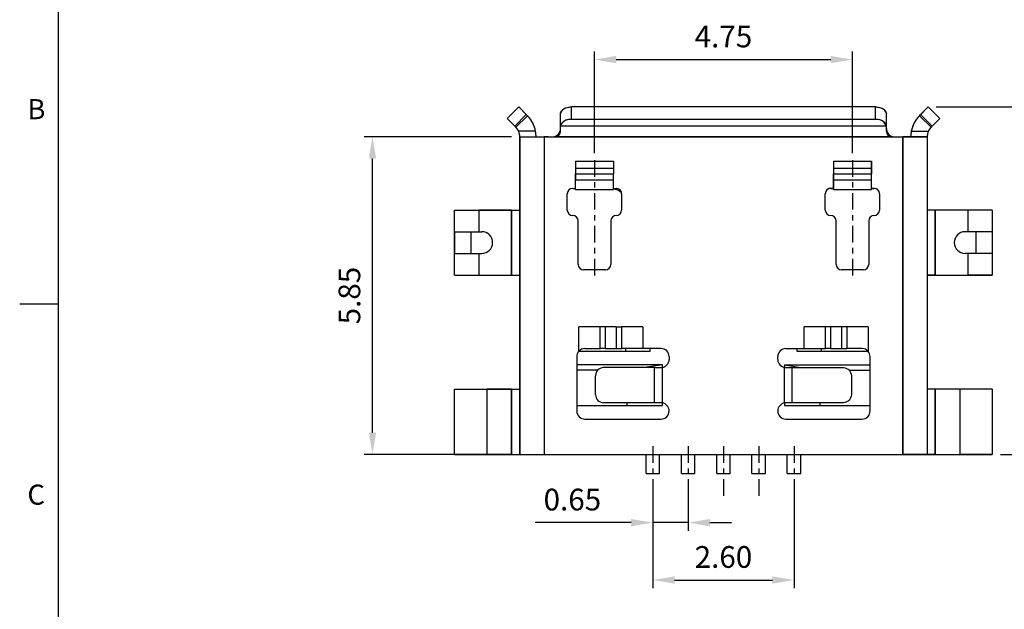
# Model space of a CAD drawing. Extents: x -653.5 to -598.5, y -111.5 to -72.6.
# Drawn here: x -653.5 to -635.3, y -93.7 to -82.8 of the extents above; entities that cross this region are included whole.
import ezdxf

# ---------------------------------------------------------------- set-up
doc = ezdxf.new("R2010")
doc.units = 0
doc.header["$LTSCALE"] = 0.1
doc.header["$MEASUREMENT"] = 0
doc.header["$PDMODE"] = 3
doc.header["$PDSIZE"] = 0.3125
doc.linetypes.add('CENTER', pattern=[10.16, 6.35, -1.27, 1.27, -1.27])
doc.layers.get('0').update_dxf_attribs({"linetype": 'CONTINUOUS'})
doc.layers.get('DEFPOINTS').update_dxf_attribs({"linetype": 'CONTINUOUS'})
doc.layers.add('DIM', color=3, linetype='CONTINUOUS')
doc.layers.add('TEXT', color=3, linetype='CONTINUOUS')
doc.styles.add('ROMANS', font='romans.shx', dxfattribs={"width": 0.75, "height": 0.4})
doc.dimstyles.new('GENAREL', dxfattribs={"dimtxt": 0.5, "dimasz": 0.4, "dimexe": 0.15, "dimexo": 0.15, "dimgap": 0.225, "dimtad": 1, "dimzin": 0, "dimtxsty": 'ROMANS', "dimcen": 0.35, "dimclrd": 3, "dimclre": 3, "dimclrt": 3, "dimazin": 3, "dimtp": 0.01, "dimtm": 0.01, "dimtfac": 1, "dimtmove": 0, "dimatfit": 3, "dimtolj": 1, "dimtzin": 0})

# ---------------------------------------------------------------- blocks, each defined once
blk = doc.blocks.new('*D30')
at = {"layer": 'DEFPOINTS', "color": 0}
for p in [(-638.141, -83.576), (-642.891, -85.447), (-638.141, -85.447)]:
    blk.add_point(p, dxfattribs=at)
at = {"layer": 'DIM', "color": 3}
for p, q in [((-642.891, -85.297), (-642.891, -83.426)), ((-642.491, -83.576), (-638.541, -83.576)), ((-638.141, -85.297), (-638.141, -83.426))]:
    blk.add_line(p, q, dxfattribs=at)
for points in [[(-642.491, -83.509), (-642.491, -83.642), (-642.891, -83.576)], [(-638.541, -83.509), (-638.541, -83.642), (-638.141, -83.576)]]:
    blk.add_solid(points, dxfattribs=at)
at = {"layer": 'DIM', "color": 3, "insert": (-640.516, -83.151), "char_height": 0.4, "attachment_point": 5, "style": 'ROMANS'}
blk.add_mtext('\\A1;{\\Fromans,bigfont|c134;4.75}', dxfattribs=at)
blk = doc.blocks.new('*D31')
at = {"layer": 'DEFPOINTS', "color": 0}
for p in [(-641.816, -91.172), (-639.216, -91.172), (-639.216, -93.161)]:
    blk.add_point(p, dxfattribs=at)
at = {"layer": 'DIM', "color": 3}
for p, q in [((-641.816, -91.322), (-641.816, -93.311)), ((-639.216, -91.322), (-639.216, -93.311)), ((-641.416, -93.161), (-639.616, -93.161))]:
    blk.add_line(p, q, dxfattribs=at)
for points in [[(-641.416, -93.094), (-641.416, -93.228), (-641.816, -93.161)], [(-639.616, -93.094), (-639.616, -93.228), (-639.216, -93.161)]]:
    blk.add_solid(points, dxfattribs=at)
at = {"layer": 'DIM', "color": 3, "insert": (-640.516, -92.736), "char_height": 0.4, "attachment_point": 5, "style": 'ROMANS'}
blk.add_mtext('\\A1;{\\Fromans,bigfont|c134;2.60}', dxfattribs=at)
blk = doc.blocks.new('*D32')
at = {"layer": 'DEFPOINTS', "color": 0}
for p in [(-641.166, -91.172), (-641.816, -91.322), (-641.816, -92.104)]:
    blk.add_point(p, dxfattribs=at)
at = {"layer": 'DIM', "color": 3}
for p, q in [((-641.166, -91.322), (-641.166, -92.254)), ((-641.816, -91.472), (-641.816, -92.254)), ((-642.216, -92.104), (-643.981, -92.104)), ((-641.166, -92.104), (-641.816, -92.104)), ((-640.766, -92.104), (-640.366, -92.104))]:
    blk.add_line(p, q, dxfattribs=at)
for points in [[(-642.216, -92.037), (-642.216, -92.171), (-641.816, -92.104)], [(-640.766, -92.037), (-640.766, -92.171), (-641.166, -92.104)]]:
    blk.add_solid(points, dxfattribs=at)
at = {"layer": 'DIM', "color": 3, "insert": (-643.298, -91.679), "char_height": 0.4, "attachment_point": 5, "style": 'ROMANS'}
blk.add_mtext('\\A1;{\\Fromans,bigfont|c134;0.65}', dxfattribs=at)
blk = doc.blocks.new('*D21')
at = {"layer": 'DEFPOINTS', "color": 0}
for p in [(-636.747, -84.447), (-633.728, -84.447), (-635.566, -90.847)]:
    blk.add_point(p, dxfattribs=at)
at = {"layer": 'DIM', "color": 3}
for p, q in [((-636.597, -84.447), (-633.578, -84.447)), ((-633.728, -90.447), (-633.728, -84.847)), ((-635.416, -90.847), (-633.578, -90.847))]:
    blk.add_line(p, q, dxfattribs=at)
for points in [[(-633.795, -84.847), (-633.662, -84.847), (-633.728, -84.447)], [(-633.795, -90.447), (-633.662, -90.447), (-633.728, -90.847)]]:
    blk.add_solid(points, dxfattribs=at)
at = {"layer": 'DIM', "color": 3, "insert": (-634.153, -87.647), "char_height": 0.4, "attachment_point": 5, "rotation": 90, "style": 'ROMANS'}
blk.add_mtext('\\A1;6.40', dxfattribs=at)
blk = doc.blocks.new('*D22')
at = {"layer": 'DEFPOINTS', "color": 0}
for p in [(-646.979, -84.997), (-644.266, -84.997), (-644.266, -90.847)]:
    blk.add_point(p, dxfattribs=at)
at = {"layer": 'DIM', "color": 3}
for p, q in [((-644.416, -84.997), (-647.129, -84.997)), ((-646.979, -90.447), (-646.979, -85.397)), ((-644.416, -90.847), (-647.129, -90.847))]:
    blk.add_line(p, q, dxfattribs=at)
for points in [[(-647.045, -85.397), (-646.912, -85.397), (-646.979, -84.997)], [(-647.045, -90.447), (-646.912, -90.447), (-646.979, -90.847)]]:
    blk.add_solid(points, dxfattribs=at)
at = {"layer": 'DIM', "color": 3, "insert": (-647.404, -87.922), "char_height": 0.4, "attachment_point": 5, "rotation": 90, "style": 'ROMANS'}
blk.add_mtext('\\A1;5.85', dxfattribs=at)

msp = doc.modelspace()

# ---------------------------------------------------------------- linework, layer by layer
at = {"color": 7, "linetype": 'CONTINUOUS'}
for p, q in [((-644.5, -84.658), (-644.286, -84.447)), ((-644.5, -84.658), (-644.286, -84.447)), ((-644.125, -84.611), (-644.286, -84.447)), ((-644.286, -84.447), (-644.146, -84.589)), ((-643.316, -84.677), (-643.316, -84.447)), ((-637.716, -84.447), (-643.316, -84.447)), ((-637.716, -84.447), (-643.316, -84.447)), ((-637.716, -84.677), (-637.716, -84.447)), ((-636.908, -84.611), (-636.746, -84.447)), ((-636.887, -84.589), (-636.746, -84.447)), ((-636.533, -84.658), (-636.746, -84.447)), ((-636.533, -84.658), (-636.746, -84.447)), ((-644.359, -84.8), (-644.5, -84.658)), ((-644.359, -84.8), (-644.146, -84.589)), ((-644.125, -84.611), (-644.338, -84.821)), ((-644.125, -84.611), (-644.146, -84.589)), ((-643.516, -84.805), (-643.516, -84.575)), ((-643.516, -84.805), (-643.516, -84.575)), ((-637.516, -84.805), (-637.516, -84.575)), ((-637.516, -84.805), (-637.516, -84.575)), ((-636.908, -84.611), (-636.887, -84.589)), ((-636.908, -84.611), (-636.694, -84.821)), ((-636.673, -84.8), (-636.887, -84.589)), ((-636.533, -84.658), (-636.673, -84.8)), ((-644.338, -84.821), (-644.359, -84.8)), ((-643.516, -84.897), (-643.516, -84.805)), ((-637.716, -84.677), (-643.316, -84.677)), ((-637.516, -84.897), (-637.516, -84.805)), ((-636.694, -84.821), (-636.673, -84.8)), ((-643.975, -84.897), (-644.287, -84.897)), ((-644.266, -84.997), (-643.966, -84.997)), ((-644.266, -86.347), (-644.266, -84.997)), ((-643.966, -84.997), (-643.816, -84.997)), ((-643.736, -84.997), (-643.816, -84.997)), ((-643.736, -84.997), (-643.616, -84.997)), ((-637.416, -84.997), (-637.346, -84.997)), ((-637.346, -84.997), (-637.216, -84.997)), ((-637.066, -84.997), (-637.216, -84.997)), ((-636.766, -84.997), (-637.066, -84.997)), ((-637.057, -84.897), (-636.745, -84.897)), ((-636.766, -84.997), (-636.766, -86.347)), ((-643.241, -85.447), (-643.241, -85.577)), ((-642.541, -85.447), (-642.541, -85.577)), ((-638.491, -85.447), (-638.491, -85.577)), ((-637.791, -85.577), (-637.791, -85.447)), ((-643.241, -85.577), (-643.241, -85.678)), ((-643.241, -85.966), (-643.241, -85.678)), ((-643.241, -85.678), (-643.241, -85.793)), ((-643.241, -85.678), (-642.541, -85.678)), ((-642.541, -85.577), (-642.541, -85.678)), ((-642.541, -85.966), (-642.541, -85.678)), ((-642.541, -85.793), (-642.541, -85.678)), ((-638.491, -85.577), (-638.491, -85.678)), ((-638.491, -85.966), (-638.491, -85.678)), ((-638.491, -85.678), (-638.491, -85.793)), ((-638.491, -85.678), (-637.791, -85.678)), ((-637.791, -85.678), (-637.791, -85.577)), ((-637.791, -85.966), (-637.791, -85.678)), ((-637.791, -85.793), (-637.791, -85.678)), ((-643.241, -85.793), (-642.541, -85.793)), ((-643.241, -85.793), (-642.541, -85.793)), ((-643.241, -85.947), (-643.241, -85.793)), ((-642.541, -85.947), (-642.541, -85.793)), ((-638.491, -85.793), (-637.791, -85.793)), ((-638.491, -85.793), (-638.491, -85.947)), ((-638.491, -85.793), (-637.791, -85.793)), ((-637.791, -85.947), (-637.791, -85.793)), ((-643.391, -86.347), (-643.391, -86.047)), ((-643.291, -85.947), (-643.241, -85.947)), ((-643.241, -85.966), (-643.241, -85.947)), ((-643.241, -85.966), (-642.541, -85.966)), ((-643.241, -85.966), (-642.541, -85.966)), ((-642.541, -85.947), (-642.491, -85.947)), ((-642.541, -85.966), (-642.541, -85.947)), ((-642.391, -86.047), (-642.391, -86.347)), ((-638.641, -86.347), (-638.641, -86.047)), ((-638.541, -85.947), (-638.516, -85.947)), ((-638.491, -85.947), (-638.516, -85.947)), ((-638.491, -85.966), (-638.491, -85.947)), ((-638.491, -85.966), (-637.791, -85.966)), ((-638.491, -85.966), (-637.791, -85.966)), ((-637.791, -85.966), (-637.791, -85.947)), ((-637.741, -85.947), (-637.791, -85.947)), ((-637.641, -86.047), (-637.641, -86.347)), ((-645.466, -86.347), (-645.016, -86.347)), ((-645.466, -86.747), (-645.466, -86.347)), ((-644.416, -86.347), (-645.016, -86.347)), ((-644.416, -86.347), (-644.266, -86.347)), ((-644.266, -87.547), (-644.266, -86.347)), ((-636.766, -86.347), (-636.766, -87.547)), ((-636.616, -86.347), (-636.766, -86.347)), ((-636.016, -86.347), (-636.616, -86.347)), ((-635.566, -86.347), (-636.016, -86.347)), ((-635.566, -86.347), (-635.566, -86.747)), ((-643.191, -87.347), (-643.191, -86.547)), ((-642.591, -86.547), (-642.591, -87.347)), ((-638.441, -87.347), (-638.441, -86.547)), ((-637.841, -86.547), (-637.841, -87.347)), ((-645.466, -86.747), (-645.166, -86.747)), ((-645.466, -86.747), (-645.466, -87.147)), ((-645.166, -86.747), (-645.166, -87.147)), ((-645.166, -86.747), (-645.016, -86.747)), ((-645.166, -86.747), (-645.166, -87.147)), ((-645.016, -86.747), (-644.966, -86.747)), ((-636.016, -86.747), (-636.066, -86.747)), ((-635.866, -86.747), (-636.016, -86.747)), ((-635.866, -86.747), (-635.866, -87.147)), ((-635.866, -86.747), (-635.866, -87.147)), ((-635.566, -86.747), (-635.866, -86.747)), ((-635.566, -86.747), (-635.566, -87.147)), ((-645.466, -87.547), (-645.466, -87.147)), ((-645.466, -87.147), (-645.166, -87.147)), ((-645.166, -87.147), (-645.016, -87.147)), ((-645.016, -87.147), (-644.966, -87.147)), ((-636.016, -87.147), (-636.066, -87.147)), ((-635.866, -87.147), (-636.016, -87.147)), ((-635.566, -87.147), (-635.866, -87.147)), ((-635.566, -87.147), (-635.566, -87.547)), ((-645.466, -87.547), (-645.016, -87.547)), ((-645.016, -87.547), (-644.416, -87.547)), ((-644.416, -87.547), (-644.266, -87.547)), ((-644.266, -89.647), (-644.266, -87.547)), ((-642.691, -87.447), (-643.091, -87.447)), ((-637.941, -87.447), (-638.341, -87.447)), ((-636.766, -87.547), (-636.766, -89.647)), ((-636.616, -87.547), (-636.766, -87.547)), ((-636.616, -87.547), (-636.016, -87.547)), ((-635.566, -87.547), (-636.016, -87.547)), ((-642.794, -88.497), (-643.181, -88.497)), ((-642.794, -88.497), (-643.181, -88.497)), ((-642.794, -88.497), (-642.789, -88.497)), ((-642.794, -88.497), (-642.789, -88.497)), ((-642.691, -88.497), (-642.789, -88.497)), ((-642.691, -88.497), (-642.789, -88.497)), ((-642.491, -88.497), (-642.691, -88.497)), ((-642.491, -88.497), (-642.691, -88.497)), ((-642.491, -88.497), (-642.393, -88.497)), ((-642.491, -88.497), (-642.393, -88.497)), ((-642.389, -88.497), (-642.393, -88.497)), ((-642.389, -88.497), (-642.393, -88.497)), ((-642.366, -88.497), (-642.389, -88.497)), ((-642.366, -88.497), (-642.389, -88.497)), ((-642.352, -88.497), (-642.366, -88.497)), ((-642.352, -88.497), (-642.366, -88.497)), ((-642.071, -88.497), (-642.352, -88.497)), ((-642.016, -88.497), (-642.071, -88.497)), ((-642.016, -88.497), (-642.071, -88.497)), ((-642.001, -88.497), (-642.016, -88.497)), ((-642.001, -88.497), (-642.016, -88.497)), ((-639.016, -88.497), (-639.031, -88.497)), ((-639.016, -88.497), (-639.031, -88.497)), ((-638.962, -88.497), (-639.016, -88.497)), ((-638.962, -88.497), (-639.016, -88.497)), ((-638.681, -88.497), (-638.962, -88.497)), ((-638.666, -88.497), (-638.681, -88.497)), ((-638.666, -88.497), (-638.681, -88.497)), ((-638.644, -88.497), (-638.666, -88.497)), ((-638.644, -88.497), (-638.666, -88.497)), ((-638.644, -88.497), (-638.639, -88.497)), ((-638.644, -88.497), (-638.639, -88.497)), ((-638.541, -88.497), (-638.639, -88.497)), ((-638.541, -88.497), (-638.639, -88.497)), ((-638.341, -88.497), (-638.541, -88.497)), ((-638.341, -88.497), (-638.541, -88.497)), ((-638.243, -88.497), (-638.341, -88.497)), ((-638.243, -88.497), (-638.341, -88.497)), ((-638.239, -88.497), (-638.243, -88.497)), ((-638.239, -88.497), (-638.243, -88.497)), ((-637.851, -88.497), (-638.239, -88.497)), ((-637.851, -88.497), (-638.239, -88.497)), ((-643.178, -88.947), (-642.316, -88.947)), ((-643.066, -88.897), (-642.789, -88.897)), ((-642.691, -88.897), (-642.789, -88.897)), ((-642.691, -88.897), (-642.491, -88.897)), ((-642.491, -88.897), (-642.393, -88.897)), ((-642.001, -88.897), (-642.393, -88.897)), ((-642.316, -88.947), (-642.316, -88.897)), ((-642.316, -88.947), (-641.866, -88.947)), ((-641.666, -88.897), (-642.001, -88.897)), ((-641.866, -88.947), (-641.866, -88.897)), ((-639.366, -88.897), (-639.031, -88.897)), ((-639.166, -88.897), (-639.166, -88.947)), ((-639.166, -88.947), (-638.716, -88.947)), ((-639.031, -88.897), (-638.639, -88.897)), ((-638.716, -88.897), (-638.716, -88.947)), ((-638.716, -88.947), (-637.854, -88.947)), ((-638.541, -88.897), (-638.639, -88.897)), ((-638.541, -88.897), (-638.341, -88.897)), ((-638.341, -88.897), (-638.243, -88.897)), ((-637.966, -88.897), (-638.243, -88.897)), ((-643.216, -89.047), (-643.216, -89.197)), ((-643.216, -89.047), (-643.216, -89.197)), ((-643.216, -89.197), (-643.216, -89.297)), ((-641.641, -89.197), (-643.216, -89.197)), ((-643.216, -89.197), (-643.216, -89.297)), ((-641.641, -89.197), (-641.966, -89.247)), ((-641.641, -89.245), (-641.641, -89.197)), ((-641.516, -89.047), (-641.516, -89.097)), ((-639.516, -89.097), (-639.516, -89.047)), ((-639.391, -89.2), (-639.086, -89.247)), ((-639.391, -89.2), (-639.391, -89.247)), ((-639.391, -89.2), (-637.816, -89.2)), ((-637.816, -89.2), (-637.816, -89.047)), ((-637.816, -89.2), (-637.816, -89.047)), ((-637.816, -89.3), (-637.816, -89.2)), ((-637.816, -89.3), (-637.816, -89.2)), ((-642.836, -89.297), (-643.216, -89.297)), ((-643.216, -89.297), (-643.216, -89.947)), ((-643.216, -89.297), (-643.216, -89.947)), ((-641.784, -89.247), (-642.728, -89.247)), ((-641.784, -89.247), (-641.666, -89.247)), ((-639.366, -89.247), (-639.249, -89.247)), ((-639.249, -89.247), (-638.304, -89.247)), ((-637.816, -89.3), (-638.194, -89.3)), ((-637.816, -89.947), (-637.816, -89.3)), ((-637.816, -89.947), (-637.816, -89.3)), ((-642.873, -89.747), (-642.873, -89.397)), ((-638.159, -89.397), (-638.159, -89.747)), ((-645.466, -89.647), (-644.866, -89.647)), ((-645.466, -90.847), (-645.466, -89.647)), ((-644.416, -89.647), (-644.866, -89.647)), ((-644.416, -89.647), (-644.266, -89.647)), ((-644.266, -90.847), (-644.266, -89.647)), ((-636.766, -89.647), (-636.766, -90.847)), ((-636.616, -89.647), (-636.766, -89.647)), ((-636.166, -89.647), (-636.616, -89.647)), ((-635.566, -89.647), (-636.166, -89.647)), ((-635.566, -89.647), (-635.566, -90.847)), ((-641.784, -89.897), (-642.728, -89.897)), ((-642.291, -89.947), (-642.291, -89.897)), ((-641.666, -89.897), (-641.784, -89.897)), ((-641.641, -89.947), (-641.641, -89.899)), ((-639.391, -89.899), (-639.391, -89.947)), ((-639.249, -89.897), (-639.366, -89.897)), ((-638.304, -89.897), (-639.249, -89.897)), ((-638.741, -89.897), (-638.741, -89.947)), ((-643.216, -89.947), (-643.216, -90.047)), ((-643.216, -89.947), (-642.291, -89.947)), ((-643.216, -89.947), (-643.216, -90.047)), ((-642.291, -89.947), (-641.641, -89.947)), ((-639.391, -89.947), (-638.741, -89.947)), ((-638.741, -89.947), (-637.816, -89.947)), ((-637.816, -90.047), (-637.816, -89.947)), ((-637.816, -90.047), (-637.816, -89.947)), ((-643.066, -90.197), (-641.666, -90.197)), ((-639.366, -90.197), (-637.966, -90.197)), ((-645.466, -90.847), (-644.866, -90.847)), ((-644.866, -90.847), (-644.416, -90.847)), ((-644.416, -90.847), (-644.266, -90.847)), ((-644.266, -90.847), (-643.816, -90.847)), ((-643.816, -90.847), (-637.216, -90.847)), ((-641.941, -91.147), (-641.941, -90.847)), ((-641.941, -91.197), (-641.941, -90.847)), ((-641.691, -91.147), (-641.691, -90.847)), ((-641.691, -91.197), (-641.691, -90.847)), ((-641.291, -91.147), (-641.291, -90.847)), ((-641.291, -91.197), (-641.291, -90.847)), ((-641.041, -91.147), (-641.041, -90.847)), ((-641.041, -91.197), (-641.041, -90.847)), ((-640.641, -91.147), (-640.641, -90.847)), ((-640.641, -91.197), (-640.641, -90.847)), ((-640.391, -91.147), (-640.391, -90.847)), ((-640.391, -91.197), (-640.391, -90.847)), ((-639.991, -91.147), (-639.991, -90.847)), ((-639.991, -91.197), (-639.991, -90.847)), ((-639.741, -91.147), (-639.741, -90.847)), ((-639.741, -91.197), (-639.741, -90.847)), ((-639.341, -91.147), (-639.341, -90.847)), ((-639.341, -91.197), (-639.341, -90.847)), ((-639.091, -91.147), (-639.091, -90.847)), ((-639.091, -91.197), (-639.091, -90.847)), ((-636.766, -90.847), (-637.216, -90.847)), ((-636.616, -90.847), (-636.766, -90.847)), ((-636.616, -90.847), (-636.166, -90.847)), ((-635.566, -90.847), (-636.166, -90.847)), ((-641.941, -91.197), (-641.691, -91.197)), ((-641.891, -91.197), (-641.741, -91.197)), ((-641.291, -91.197), (-641.041, -91.197)), ((-641.241, -91.197), (-641.091, -91.197)), ((-640.641, -91.197), (-640.391, -91.197)), ((-640.591, -91.197), (-640.441, -91.197)), ((-639.991, -91.197), (-639.741, -91.197)), ((-639.941, -91.197), (-639.791, -91.197)), ((-639.341, -91.197), (-639.091, -91.197)), ((-639.291, -91.197), (-639.141, -91.197))]:
    msp.add_line(p, q, dxfattribs=at)
at = {"color": 124, "linetype": 'CONTINUOUS'}
for p, q in [((-643.316, -84.677), (-643.316, -84.447)), ((-637.716, -84.677), (-637.716, -84.447)), ((-644.359, -84.8), (-644.146, -84.589)), ((-636.673, -84.8), (-636.887, -84.589)), ((-637.516, -84.805), (-643.516, -84.805)), ((-643.975, -84.897), (-644.287, -84.897)), ((-643.816, -84.997), (-643.816, -90.847)), ((-637.416, -84.997), (-643.616, -84.997)), ((-637.216, -84.997), (-637.216, -90.847)), ((-637.057, -84.897), (-636.745, -84.897)), ((-643.241, -85.447), (-642.541, -85.447)), ((-638.491, -85.447), (-637.791, -85.447)), ((-643.241, -85.577), (-642.541, -85.577)), ((-638.491, -85.577), (-637.791, -85.577)), ((-645.016, -86.747), (-645.016, -86.347)), ((-644.416, -86.347), (-644.416, -87.547)), ((-636.616, -87.547), (-636.616, -86.347)), ((-636.016, -86.347), (-636.016, -86.747)), ((-645.016, -87.547), (-645.016, -87.147)), ((-636.016, -87.147), (-636.016, -87.547)), ((-643.181, -88.95), (-643.181, -88.497)), ((-642.789, -88.897), (-642.789, -88.497)), ((-642.691, -88.897), (-642.691, -88.497)), ((-642.491, -88.497), (-642.491, -88.897)), ((-642.393, -88.497), (-642.393, -88.897)), ((-642.001, -88.497), (-642.001, -88.897)), ((-639.031, -88.897), (-639.031, -88.497)), ((-638.639, -88.897), (-638.639, -88.497)), ((-638.541, -88.897), (-638.541, -88.497)), ((-638.341, -88.497), (-638.341, -88.897)), ((-638.243, -88.497), (-638.243, -88.897)), ((-637.851, -88.497), (-637.851, -88.95)), ((-641.784, -89.897), (-641.784, -89.247)), ((-641.641, -89.899), (-641.641, -89.245)), ((-641.641, -89.899), (-641.641, -89.245)), ((-639.391, -89.899), (-639.391, -89.247)), ((-639.391, -89.899), (-639.391, -89.247)), ((-639.249, -89.897), (-639.249, -89.247)), ((-644.866, -90.847), (-644.866, -89.647)), ((-644.416, -89.647), (-644.416, -90.847)), ((-636.616, -90.847), (-636.616, -89.647)), ((-636.166, -89.647), (-636.166, -90.847))]:
    msp.add_line(p, q, dxfattribs=at)
at = {"color": 3, "linetype": 'CONTINUOUS'}
for p, q in [((-644.338, -84.821), (-644.5, -84.658)), ((-636.694, -84.821), (-636.533, -84.658)), ((-643.516, -84.847), (-643.516, -84.805)), ((-637.516, -84.805), (-643.516, -84.805)), ((-637.716, -84.677), (-643.316, -84.677)), ((-637.516, -84.847), (-637.516, -84.805)), ((-644.266, -84.997), (-644.266, -90.847)), ((-644.266, -84.997), (-636.766, -84.997)), ((-643.816, -84.997), (-643.816, -90.847)), ((-637.216, -90.847), (-637.216, -84.997)), ((-636.766, -84.997), (-636.766, -90.847)), ((-643.241, -85.447), (-643.241, -85.678)), ((-643.241, -85.447), (-642.541, -85.447)), ((-642.541, -85.447), (-642.541, -85.678)), ((-638.491, -85.447), (-638.491, -85.678)), ((-638.491, -85.447), (-637.791, -85.447)), ((-637.791, -85.447), (-637.791, -85.678)), ((-643.241, -85.577), (-642.541, -85.577)), ((-643.241, -85.678), (-642.541, -85.678)), ((-638.491, -85.577), (-637.791, -85.577)), ((-638.491, -85.678), (-637.791, -85.678)), ((-643.391, -86.347), (-643.391, -86.047)), ((-643.291, -85.947), (-643.241, -85.947)), ((-642.541, -85.947), (-642.491, -85.947)), ((-642.391, -86.047), (-642.391, -86.347)), ((-638.641, -86.347), (-638.641, -86.047)), ((-638.541, -85.947), (-638.491, -85.947)), ((-637.791, -85.947), (-637.741, -85.947)), ((-637.641, -86.047), (-637.641, -86.347)), ((-645.466, -87.547), (-645.466, -86.347)), ((-645.466, -86.347), (-644.266, -86.347)), ((-645.016, -86.747), (-645.016, -86.347)), ((-644.416, -87.547), (-644.416, -86.347)), ((-635.566, -86.347), (-636.766, -86.347)), ((-636.616, -86.347), (-636.616, -87.547)), ((-636.016, -86.347), (-636.016, -86.747)), ((-635.566, -86.347), (-635.566, -87.547)), ((-643.191, -87.347), (-643.191, -86.547)), ((-642.591, -86.547), (-642.591, -87.347)), ((-638.441, -87.347), (-638.441, -86.547)), ((-637.841, -86.547), (-637.841, -87.347)), ((-645.466, -86.747), (-644.966, -86.747)), ((-635.566, -86.747), (-636.066, -86.747)), ((-645.466, -87.147), (-644.966, -87.147)), ((-645.016, -87.547), (-645.016, -87.147)), ((-635.566, -87.147), (-636.066, -87.147)), ((-636.016, -87.147), (-636.016, -87.547)), ((-645.466, -87.547), (-644.266, -87.547)), ((-642.691, -87.447), (-643.091, -87.447)), ((-637.941, -87.447), (-638.341, -87.447)), ((-636.766, -87.547), (-635.566, -87.547)), ((-645.466, -90.847), (-645.466, -89.647)), ((-645.466, -89.647), (-644.266, -89.647)), ((-644.866, -90.847), (-644.866, -89.647)), ((-644.416, -90.847), (-644.416, -89.647)), ((-635.566, -89.647), (-636.766, -89.647)), ((-636.616, -89.647), (-636.616, -90.847)), ((-636.166, -89.647), (-636.166, -90.847)), ((-635.566, -89.647), (-635.566, -90.847)), ((-645.466, -90.847), (-635.566, -90.847))]:
    msp.add_line(p, q, dxfattribs=at)
at = {"color": 1, "linetype": 'CENTER', "ltscale": 0.481846}
for p, q in [((-642.891, -85.427), (-642.891, -87.595)), ((-638.141, -85.427), (-638.141, -87.596)), ((-641.816, -90.698), (-641.816, -91.696)), ((-641.166, -90.698), (-641.166, -91.696)), ((-640.516, -90.698), (-640.516, -91.696)), ((-639.866, -90.698), (-639.866, -91.696)), ((-639.216, -90.698), (-639.216, -91.696))]:
    msp.add_line(p, q, dxfattribs=at)
at = {"color": 7, "linetype": 'CONTINUOUS'}
for centre, radius, start, end in [((-644.516, -84.997), 0.55, 0, 44.6124), ((-644.516, -84.997), 0.55, 10.4757, 44.6124), ((-636.516, -84.997), 0.55, 135.3876, 180), ((-636.516, -84.997), 0.55, 135.3876, 169.5243), ((-644.516, -84.997), 0.25, 23.5782, 44.6124), ((-636.516, -84.997), 0.25, 135.3876, 156.4218), ((-644.516, -84.997), 0.25, 360, 23.5782), ((-644.516, -84.997), 0.55, 0, 10.4757), ((-643.616, -84.897), 0.1, 270, 0), ((-637.416, -84.897), 0.1, 180, 270), ((-636.516, -84.997), 0.55, 169.5243, 180), ((-636.516, -84.997), 0.25, 156.4218, 180), ((-643.291, -86.047), 0.1, 90, 180), ((-642.616, -86.297), 0.35, 50.4137, 77.6264), ((-642.616, -86.297), 0.35, 50.5979, 77.4114), ((-642.491, -86.047), 0.1, 0, 90), ((-638.541, -86.047), 0.1, 90, 180), ((-638.516, -86.297), 0.35, 94.1143, 99.8367), ((-638.516, -86.297), 0.35, 90, 98.7526), ((-637.741, -86.047), 0.1, 0, 90), ((-643.291, -86.347), 0.1, 180, 270), ((-643.291, -86.547), 0.1, 0, 90), ((-642.491, -86.547), 0.1, 90, 180), ((-642.491, -86.347), 0.1, 270, 0), ((-638.541, -86.347), 0.1, 180, 270), ((-638.541, -86.547), 0.1, 0, 90), ((-637.741, -86.547), 0.1, 90, 180), ((-637.741, -86.347), 0.1, 270, 0), ((-644.966, -86.947), 0.2, 270, 90), ((-636.066, -86.947), 0.2, 90, 270), ((-643.091, -87.347), 0.1, 180, 270), ((-642.691, -87.347), 0.1, 270, 0), ((-638.341, -87.347), 0.1, 180, 270), ((-637.941, -87.347), 0.1, 270, 0), ((-643.066, -89.047), 0.15, 139.9948, 180), ((-643.066, -89.047), 0.15, 90, 139.9948), ((-641.666, -89.047), 0.15, 0, 90), ((-639.366, -89.047), 0.15, 90, 180), ((-637.966, -89.047), 0.15, 40.0052, 90), ((-637.966, -89.047), 0.15, 360, 40.0052), ((-641.666, -89.097), 0.15, 279.5941, 0), ((-639.366, -89.097), 0.15, 180, 270), ((-641.666, -89.097), 0.15, 270, 279.5941), ((-641.666, -90.047), 0.15, 80.4059, 90), ((-641.666, -90.047), 0.15, 0, 80.4059), ((-639.366, -90.047), 0.15, 99.5941, 180), ((-639.366, -90.047), 0.15, 90, 99.5941), ((-643.066, -90.047), 0.15, 180, 270), ((-641.666, -90.047), 0.15, 270, 0), ((-639.366, -90.047), 0.15, 180, 270), ((-637.966, -90.047), 0.15, 270, 0)]:
    msp.add_arc(centre, radius, start, end, dxfattribs=at)
at = {"color": 3, "linetype": 'CONTINUOUS'}
for centre, radius, start, end in [((-644.516, -84.997), 0.25, 0, 44.6124), ((-643.666, -84.847), 0.15, 270, 0), ((-637.366, -84.847), 0.15, 180, 270), ((-636.516, -84.997), 0.25, 135.3876, 180), ((-643.291, -86.047), 0.1, 90, 180), ((-642.491, -86.047), 0.1, 0, 90), ((-638.541, -86.047), 0.1, 90, 180), ((-637.741, -86.047), 0.1, 0, 90), ((-643.291, -86.347), 0.1, 180, 270), ((-643.291, -86.547), 0.1, 0, 90), ((-642.491, -86.547), 0.1, 90, 180), ((-642.491, -86.347), 0.1, 270, 0), ((-638.541, -86.347), 0.1, 180, 270), ((-638.541, -86.547), 0.1, 0, 90), ((-637.741, -86.547), 0.1, 90, 180), ((-637.741, -86.347), 0.1, 270, 0), ((-644.966, -86.947), 0.2, 270, 90), ((-636.066, -86.947), 0.2, 90, 270), ((-643.091, -87.347), 0.1, 180, 270), ((-642.691, -87.347), 0.1, 270, 0), ((-638.341, -87.347), 0.1, 180, 270), ((-637.941, -87.347), 0.1, 270, 0)]:
    msp.add_arc(centre, radius, start, end, dxfattribs=at)
at = {"color": 7, "linetype": 'CONTINUOUS'}
for points, start_tangent, end_tangent in [([(-643.516, -84.575), (-643.509, -84.542), (-643.489, -84.511), (-643.458, -84.484), (-643.416, -84.464), (-643.368, -84.451), (-643.316, -84.447)], (0, 1), (1, 0)), ([(-637.716, -84.447), (-637.665, -84.451), (-637.616, -84.464), (-637.575, -84.484), (-637.543, -84.511), (-637.523, -84.542), (-637.516, -84.575)], (1, 0), (0, -1))]:
    msp.add_spline(points, degree=3, dxfattribs=dict(at, start_tangent=start_tangent, end_tangent=end_tangent))
for points in [[(-643.516, -84.575), (-643.458, -84.485), (-643.316, -84.447)], [(-637.716, -84.447), (-637.575, -84.485), (-637.516, -84.575)], [(-643.316, -84.677), (-643.458, -84.714), (-643.516, -84.805)], [(-637.516, -84.805), (-637.575, -84.714), (-637.716, -84.677)], [(-642.728, -89.247), (-642.831, -89.291), (-642.873, -89.397)], [(-638.304, -89.247), (-638.202, -89.291), (-638.159, -89.397)], [(-642.873, -89.747), (-642.831, -89.853), (-642.728, -89.897)], [(-638.159, -89.747), (-638.202, -89.853), (-638.304, -89.897)]]:
    msp.add_spline(points, degree=3, dxfattribs=at)
at = {"color": 3, "linetype": 'CONTINUOUS'}
for points, start_tangent, end_tangent in [([(-643.316, -84.677), (-643.368, -84.681), (-643.416, -84.694), (-643.458, -84.714), (-643.489, -84.741), (-643.509, -84.772), (-643.516, -84.805)], (-1, 0), (0, -1)), ([(-637.516, -84.805), (-637.523, -84.772), (-637.543, -84.741), (-637.575, -84.714), (-637.616, -84.694), (-637.665, -84.681), (-637.716, -84.677)], (0, 1), (-1, 0))]:
    msp.add_spline(points, degree=3, dxfattribs=dict(at, start_tangent=start_tangent, end_tangent=end_tangent))
at = {"layer": 'TEXT', "color": 7}
for p, q in [((-652.762, -110.797), (-652.762, -73.317)), ((-652.765, -88.081), (-653.475, -88.081))]:
    msp.add_line(p, q, dxfattribs=at)

# ---------------------------------------------------------------- texts
at = {"layer": 'TEXT', "color": 7, "style": 'ROMANS'}
for s, p in [('B', (-653.333, -84.674)), ('C', (-653.333, -91.773))]:
    msp.add_text(s, height=0.37, dxfattribs=at).set_placement(p)

# ---------------------------------------------------------------- dimensions: what is measured, and where the dimension line sits
at = {"layer": 'DIM', "color": 3}
for base, p1, p2, text, picture, middle in [((-638.141, -83.576), (-642.891, -85.447), (-638.141, -85.447), '{\\Fromans,bigfont|c134;4.75}', '*D30', (-640.516, -83.151)), ((-641.816, -92.104), (-641.166, -91.172), (-641.816, -91.322), '{\\Fromans,bigfont|c134;0.65}', '*D32', (-643.298, -91.679)), ((-639.216, -93.161), (-641.816, -91.172), (-639.216, -91.172), '{\\Fromans,bigfont|c134;2.60}', '*D31', (-640.516, -92.736))]:
    dim = msp.add_linear_dim(base=base, p1=p1, p2=p2, text=text, dimstyle='GENAREL', dxfattribs=at)
    dim.commit()
    dim.dimension.update_dxf_attribs({"geometry": picture, "text_midpoint": middle})
for base, p1, p2, picture, middle in [((-633.728, -84.447), (-635.566, -90.847), (-636.747, -84.447), '*D21', (-634.153, -87.647)), ((-646.979, -84.997), (-644.266, -90.847), (-644.266, -84.997), '*D22', (-647.404, -87.922))]:
    dim = msp.add_linear_dim(base=base, p1=p1, p2=p2, angle=90, dimstyle='GENAREL', dxfattribs=at)
    dim.commit()
    dim.dimension.update_dxf_attribs({"geometry": picture, "text_midpoint": middle})

doc.saveas('drawing.dxf')
